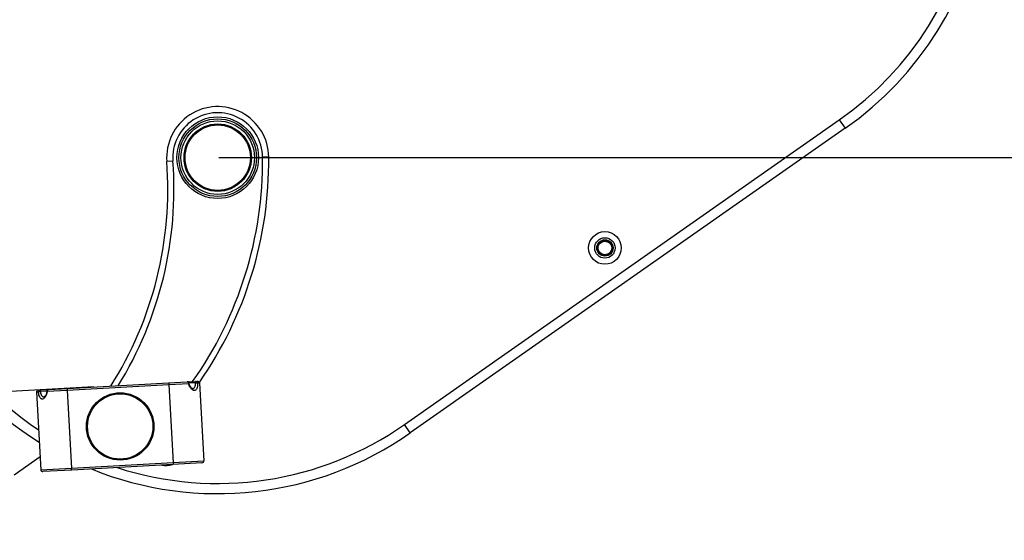
# Model space of a CAD drawing. Units: millimetres. Extents: x 0 to 504, y 0 to 356.
# Drawn here: x 137 to 185, y 187 to 213 of the extents above; entities that cross this region are included whole.
import ezdxf

# ---------------------------------------------------------------- set-up
doc = ezdxf.new("R2010")
doc.units = ezdxf.units.MM
doc.header["$PDSIZE"] = -1
doc.layers.add('EBLAYER5', color=3, linetype='Continuous')
doc.styles.add('SLDTEXTSTYLE1', font='Gothic.ttf', dxfattribs={"width": 0.913})
doc.dimstyles.new('SLDDIMSTYLE1', dxfattribs={"dimtxt": 3.5, "dimasz": 3.302, "dimexe": 0, "dimexo": 0.0625, "dimgap": 0.875, "dimtad": 2, "dimdec": 0, "dimlfac": 10, "dimrnd": 1e-09, "dimzin": 12, "dimdsep": 46, "dimtxsty": 'SLDTEXTSTYLE1', "dimsah": 1, "dimcen": 0.09, "dimadec": 0, "dimazin": 3, "dimtfac": 1, "dimtdec": 0, "dimtofl": 0, "dimtmove": 0, "dimatfit": 3, "dimfxl": 0, "dimfrac": 2, "dimtolj": 1, "dimtzin": 12, "dimarcsym": 0})

# ---------------------------------------------------------------- blocks, each defined once
blk = doc.blocks.new('_D_1')
at = {"layer": 'Defpoints', "color": 0, "transparency": 16777216}
for p in [(178.541, 266.235), (144.239, 178.168), (209.274, 178.168)]:
    blk.add_point(p, dxfattribs=at)
at = {"layer": 'EBLAYER5', "color": 0, "lineweight": -2, "transparency": 16777216}
for p, q in [((178.604, 266.235), (209.274, 266.235)), ((209.274, 262.933), (209.274, 181.47)), ((144.302, 178.168), (209.274, 178.168))]:
    blk.add_line(p, q, dxfattribs=at)
at = {"layer": 'EBLAYER5', "color": 0, "transparency": 16777216}
for points in [[(208.724, 262.933), (209.824, 262.933), (209.274, 266.235)], [(208.724, 181.47), (209.824, 181.47), (209.274, 178.168)]]:
    blk.add_solid(points, dxfattribs=at)
at = {"layer": 'EBLAYER5', "color": 0, "transparency": 16777216, "insert": (210.149, 223.217), "char_height": 3.5, "attachment_point": 2, "rotation": 90, "style": 'SLDTEXTSTYLE1'}
blk.add_mtext('\\A1;881', dxfattribs=at)
blk = doc.blocks.new('_D_2')
at = {"layer": 'Defpoints', "color": 0, "transparency": 16777216}
for p in [(146.301, 205.901), (144.239, 178.168), (193.078, 178.168)]:
    blk.add_point(p, dxfattribs=at)
at = {"layer": 'EBLAYER5', "color": 0, "lineweight": -2, "transparency": 16777216}
for p, q in [((146.363, 205.901), (193.078, 205.901)), ((193.078, 202.599), (193.078, 181.47)), ((144.302, 178.168), (193.078, 178.168))]:
    blk.add_line(p, q, dxfattribs=at)
at = {"layer": 'EBLAYER5', "color": 0, "transparency": 16777216}
for points in [[(192.528, 202.599), (193.628, 202.599), (193.078, 205.901)], [(192.528, 181.47), (193.628, 181.47), (193.078, 178.168)]]:
    blk.add_solid(points, dxfattribs=at)
at = {"layer": 'EBLAYER5', "color": 0, "transparency": 16777216, "insert": (193.953, 192.077), "char_height": 3.5, "attachment_point": 2, "rotation": 90, "style": 'SLDTEXTSTYLE1'}
blk.add_mtext('\\A1;277', dxfattribs=at)

msp = doc.modelspace()

# ---------------------------------------------------------------- linework, layer by layer
for p, q in [((155.44912, 192.83532), (176.74707, 207.74831)), ((155.44912, 192.83532), (176.74707, 207.74831)), ((176.74707, 207.74831), (177.03386, 207.33873)), ((176.74707, 207.74831), (177.03386, 207.33873)), ((177.03386, 207.33873), (155.7359, 192.42574)), ((177.03386, 207.33873), (155.7359, 192.42574)), ((144.10684, 205.73481), (143.8077, 205.71217)), ((144.10684, 205.73481), (143.8077, 205.71217)), ((148.80045, 205.92597), (148.50046, 205.92295)), ((148.80045, 205.92597), (148.50046, 205.92295)), ((138.94201, 194.60079), (143.88393, 194.87494)), ((138.94201, 194.60079), (143.88393, 194.87494)), ((143.88393, 194.87494), (144.79861, 194.92568)), ((143.88393, 194.87494), (144.79861, 194.92568)), ((144.79861, 194.92568), (144.90134, 194.93138)), ((144.79861, 194.92568), (144.90134, 194.93138)), ((144.90018, 194.85375), (144.90565, 194.85372)), ((144.90018, 194.85375), (144.90565, 194.85372)), ((144.90134, 194.93138), (145.21297, 194.94867)), ((144.90134, 194.93138), (145.21297, 194.94867)), ((144.90565, 194.85372), (144.90134, 194.93138)), ((144.90565, 194.85372), (144.90134, 194.93138)), ((144.90169, 194.8478), (144.90181, 194.84735)), ((144.90169, 194.8478), (144.90181, 194.84735)), ((145.21727, 194.87101), (144.90565, 194.85372)), ((145.21727, 194.87101), (144.90565, 194.85372)), ((145.21297, 194.94867), (145.30698, 194.95388)), ((145.21297, 194.94867), (145.30698, 194.95388)), ((145.21727, 194.87101), (145.21297, 194.94867)), ((145.21727, 194.87101), (145.21297, 194.94867)), ((145.41237, 194.85958), (145.31491, 194.85417)), ((145.41237, 194.85958), (145.31491, 194.85417)), ((145.41237, 194.85958), (145.62285, 191.06541)), ((145.41237, 194.85958), (145.62285, 191.06541)), ((140.2402, 194.6728), (135.55665, 194.41299)), ((137.52211, 194.42187), (137.42465, 194.41646)), ((137.52211, 194.42187), (137.42465, 194.41646)), ((137.42465, 194.41646), (137.63513, 190.62229)), ((137.42465, 194.41646), (137.63513, 190.62229)), ((137.51896, 194.52184), (137.61297, 194.52706)), ((137.51896, 194.52184), (137.61297, 194.52706)), ((137.61297, 194.52706), (137.9246, 194.54435)), ((137.61297, 194.52706), (137.9246, 194.54435)), ((137.61297, 194.52706), (137.61728, 194.4494)), ((137.61297, 194.52706), (137.61728, 194.4494)), ((137.92891, 194.46669), (137.61728, 194.4494)), ((137.92891, 194.46669), (137.61728, 194.4494)), ((137.9246, 194.54435), (138.02733, 194.55005)), ((137.9246, 194.54435), (138.02733, 194.55005)), ((137.9246, 194.54435), (137.92891, 194.46669)), ((137.9246, 194.54435), (137.92891, 194.46669)), ((137.92891, 194.46669), (137.93434, 194.46732)), ((137.92891, 194.46669), (137.93434, 194.46732)), ((137.93351, 194.46131), (137.93343, 194.46078)), ((137.93351, 194.46131), (137.93343, 194.46078)), ((138.92235, 194.49954), (137.95162, 194.44569)), ((138.92235, 194.49954), (137.95162, 194.44569)), ((138.02733, 194.55005), (138.94201, 194.60079)), ((138.02733, 194.55005), (138.94201, 194.60079)), ((143.91467, 194.77649), (138.92235, 194.49954)), ((143.91467, 194.77649), (138.92235, 194.49954)), ((138.92235, 194.49954), (139.13283, 190.70538)), ((138.92235, 194.49954), (139.13283, 190.70538)), ((144.8854, 194.83034), (143.91467, 194.77649)), ((144.8854, 194.83034), (143.91467, 194.77649)), ((143.91467, 194.77649), (144.12515, 190.98232)), ((143.91467, 194.77649), (144.12515, 190.98232)), ((155.7359, 192.42574), (155.44912, 192.83532)), ((155.7359, 192.42574), (155.44912, 192.83532)), ((136.33918, 190.38033), (137.59959, 191.26288)), ((136.33918, 190.38033), (137.59959, 191.26288)), ((139.13283, 190.70538), (144.12515, 190.98232)), ((139.13283, 190.70538), (144.12515, 190.98232)), ((144.12515, 190.98232), (145.62285, 191.06541)), ((144.12515, 190.98232), (145.62285, 191.06541)), ((137.63513, 190.62229), (139.13283, 190.70538)), ((137.63513, 190.62229), (139.13283, 190.70538)), ((139.16357, 190.60693), (137.74052, 190.52798)), ((139.16357, 190.60693), (137.74052, 190.52798)), ((144.10549, 190.88108), (139.16357, 190.60693)), ((144.10549, 190.88108), (139.16357, 190.60693)), ((145.52854, 190.96002), (144.10549, 190.88108)), ((145.52854, 190.96002), (144.10549, 190.88108))]:
    msp.add_line(p, q)
at = {"flags": 128}
for points in [[(144.90181, 194.84735), (144.90182, 194.84522), (144.89702, 194.83823), (144.8854, 194.83034)], [(144.90181, 194.84735), (144.90182, 194.84522), (144.89702, 194.83823), (144.8854, 194.83034)], [(137.93343, 194.46078), (137.93365, 194.45866), (137.9392, 194.45225), (137.95162, 194.44569)], [(137.93343, 194.46078), (137.93365, 194.45866), (137.9392, 194.45225), (137.95162, 194.44569)]]:
    msp.add_lwpolyline(points, dxfattribs=at)
for centre, radius in [((146.30057, 205.9008), 2), ((146.30057, 205.9008), 2), ((146.30057, 205.9008), 1.9), ((146.30057, 205.9008), 1.9), ((146.30057, 205.9008), 1.8), ((146.30057, 205.9008), 1.8), ((146.30057, 205.9008), 1.65), ((146.30057, 205.9008), 1.65), ((146.30057, 205.9008), 1.6), ((146.30057, 205.9008), 1.6), ((165.26641, 201.47958), 0.8), ((165.26641, 201.47958), 0.8), ((165.26641, 201.47958), 0.5), ((165.26641, 201.47958), 0.5), ((165.26641, 201.47958), 0.4), ((165.26641, 201.47958), 0.4), ((165.26641, 201.47958), 0.37141), ((165.26641, 201.47958), 0.37141), ((165.26641, 201.47958), 0.33235), ((165.26641, 201.47958), 0.33235), ((141.52375, 192.74093), 1.65), ((141.52375, 192.74093), 1.65), ((141.52375, 192.74093), 1.6), ((141.52375, 192.74093), 1.6)]:
    msp.add_circle(centre, radius)
for centre, radius, start, end in [((167.59852, 220.81378), 16.45, 305, 125), ((167.59852, 220.81378), 16.45, 305, 125), ((167.59852, 220.81378), 15.95, 305, 125), ((167.59852, 220.81378), 15.95, 305, 125), ((146.30057, 205.9008), 16.45, 125, 237.906571), ((146.30057, 205.9008), 16.45, 125, 237.906571), ((146.30057, 205.9008), 15.95, 125, 236.626107), ((146.30057, 205.9008), 15.95, 125, 236.626107), ((146.30057, 205.9008), 2.5, 0.576936, 184.326984), ((146.30057, 205.9008), 2.5, 0.576936, 184.326984), ((146.30057, 205.9008), 2.2, 0.576936, 184.326984), ((146.30057, 205.9008), 2.2, 0.576936, 184.326984), ((125.859, 204.3541), 18, 327.610986, 4.326984), ((125.859, 204.3541), 18, 327.610986, 4.326984), ((125.859, 204.3541), 18.3, 328.278555, 4.326984), ((125.859, 204.3541), 18.3, 328.278555, 4.326984), ((129.80141, 205.73465), 18.7, 324.745481, 0.576936), ((129.80141, 205.73465), 18.7, 324.745481, 0.576936), ((129.80141, 205.73465), 19, 325.207163, 0.576936), ((129.80141, 205.73465), 19, 325.207163, 0.576936), ((144.80415, 194.82583), 0.1, 12.422154, 93.175213), ((144.80415, 194.82583), 0.1, 12.422154, 93.175213), ((144.79332, 194.83369), 0.09214, 357.915666, 86.707017), ((144.79332, 194.83369), 0.09214, 357.915666, 86.707017), ((144.90688, 194.83153), 0.1, 93.175213, 124.133261), ((144.90688, 194.83153), 0.1, 93.175213, 124.133261), ((145.21666, 194.85041), 0.09832, 2.188726, 92.153526), ((145.21666, 194.85041), 0.09832, 2.188726, 92.153526), ((145.23231, 194.66671), 0.20486, 66.219822, 94.208674), ((145.23231, 194.66671), 0.20486, 66.219822, 94.208674), ((145.31252, 194.85404), 0.1, 3.175213, 93.175213), ((145.31252, 194.85404), 0.1, 3.175213, 93.175213), ((137.5245, 194.422), 0.1, 93.175213, 183.175213), ((137.5245, 194.422), 0.1, 93.175213, 183.175213), ((137.62017, 194.429), 0.09832, 94.196899, 184.161699), ((137.62017, 194.429), 0.09832, 94.196899, 184.161699), ((137.62494, 194.24469), 0.20486, 92.141751, 120.130604), ((137.62494, 194.24469), 0.20486, 92.141751, 120.130604), ((137.93014, 194.4445), 0.1, 62.217164, 93.175213), ((137.93014, 194.4445), 0.1, 62.217164, 93.175213), ((138.03286, 194.4502), 0.1, 93.175213, 173.928271), ((138.03286, 194.4502), 0.1, 93.175213, 173.928271), ((138.04276, 194.45921), 0.09214, 99.643409, 188.43476), ((138.04276, 194.45921), 0.09214, 99.643409, 188.43476), ((146.30057, 205.9008), 15.95, 252.020041, 305), ((146.30057, 205.9008), 15.95, 252.020041, 305), ((146.30057, 205.9008), 16.45, 247.89898, 305), ((146.30057, 205.9008), 16.45, 247.89898, 305), ((145.523, 191.05987), 0.1, 273.175213, 3.175213), ((145.523, 191.05987), 0.1, 273.175213, 3.175213), ((137.73498, 190.62783), 0.1, 183.175213, 273.175213), ((137.73498, 190.62783), 0.1, 183.175213, 273.175213), ((143.78267, 191.62108), 0.8, 254.248566, 292.101859), ((143.78267, 191.62108), 0.8, 254.248566, 292.101859)]:
    msp.add_arc(centre, radius, start, end)
for points, knots in [([(143.88393, 194.87494), (143.88401, 194.87494), (143.88613, 194.87504), (143.8912, 194.87277), (143.89894, 194.86083), (143.90631, 194.83845), (143.91205, 194.80938), (143.9138, 194.78745), (143.91467, 194.77649)], [0, 0, 0, 0, 0.00575396, 0.16247018, 0.37763571, 0.58684462, 0.79337528, 1, 1, 1, 1]), ([(143.88393, 194.87494), (143.88401, 194.87494), (143.88613, 194.87504), (143.8912, 194.87277), (143.89894, 194.86083), (143.90631, 194.83845), (143.91205, 194.80938), (143.9138, 194.78745), (143.91467, 194.77649)], [0, 0, 0, 0, 0.005753956, 0.162470184, 0.377635712, 0.586844622, 0.793375275, 1, 1, 1, 1]), ([(145.31491, 194.85417), (145.31422, 194.8269), (145.31232, 194.75217), (145.29687, 194.64436), (145.26258, 194.55087), (145.22368, 194.51188), (145.17391, 194.49146), (145.11178, 194.49733), (145.01884, 194.56316), (144.93817, 194.67356), (144.89836, 194.77539), (144.88668, 194.82493), (144.8854, 194.83034)], [0, 0, 0, 0, 0.064766377, 0.177444697, 0.293040146, 0.413912732, 0.444051912, 0.589101471, 0.73322643, 0.880421687, 0.98692707, 1, 1, 1, 1]), ([(145.31491, 194.85417), (145.31422, 194.8269), (145.31232, 194.75217), (145.29687, 194.64436), (145.26258, 194.55087), (145.22368, 194.51188), (145.17391, 194.49146), (145.11178, 194.49733), (145.01884, 194.56316), (144.93817, 194.67356), (144.89836, 194.77539), (144.88668, 194.82493), (144.8854, 194.83034)], [0, 0, 0, 0, 0.06476638, 0.1774447, 0.29304015, 0.41391273, 0.44405191, 0.58910147, 0.73322643, 0.88042169, 0.98692707, 1, 1, 1, 1]), ([(145.07258, 194.59026), (145.07278, 194.59031), (145.0745, 194.59075), (145.06121, 194.59131), (145.02398, 194.61658), (144.9775, 194.66747), (144.93665, 194.73989), (144.90974, 194.80375), (144.90416, 194.84142), (144.90319, 194.84801)], [0, 0, 0, 0, 0.02423268, 0.21053791, 0.40591171, 0.59959115, 0.7993047, 0.96490113, 1, 1, 1, 1]), ([(145.07258, 194.59026), (145.07278, 194.59031), (145.0745, 194.59075), (145.06121, 194.59131), (145.02398, 194.61658), (144.9775, 194.66747), (144.93665, 194.73989), (144.90974, 194.80375), (144.90416, 194.84142), (144.90319, 194.84801)], [0, 0, 0, 0, 0.02423268, 0.21053791, 0.40591171, 0.59959115, 0.7993047, 0.96490113, 1, 1, 1, 1]), ([(145.07248, 194.59535), (145.0806, 194.59408), (145.09436, 194.59191), (145.12537, 194.60458), (145.16362, 194.63377), (145.19768, 194.70757), (145.21373, 194.79168), (145.21633, 194.84978), (145.21727, 194.87101)], [0, 0, 0, 0, 0.09006413, 0.15256469, 0.40138305, 0.63755233, 0.86755381, 1, 1, 1, 1]), ([(145.07248, 194.59535), (145.0806, 194.59408), (145.09436, 194.59191), (145.12537, 194.60458), (145.16362, 194.63377), (145.19768, 194.70757), (145.21373, 194.79168), (145.21633, 194.84978), (145.21727, 194.87101)], [0, 0, 0, 0, 0.09006413, 0.15256469, 0.40138305, 0.63755233, 0.86755381, 1, 1, 1, 1]), ([(137.95162, 194.44569), (137.95095, 194.44017), (137.94482, 194.38965), (137.91651, 194.28404), (137.84855, 194.16539), (137.76346, 194.08969), (137.70236, 194.07698), (137.65064, 194.09176), (137.60766, 194.12622), (137.56325, 194.21534), (137.53596, 194.32078), (137.52581, 194.39484), (137.52211, 194.42187)], [0, 0, 0, 0, 0.01307293, 0.11957831, 0.26677357, 0.41089853, 0.55594809, 0.58608727, 0.70695985, 0.8225553, 0.93523362, 1, 1, 1, 1]), ([(137.95162, 194.44569), (137.95095, 194.44017), (137.94482, 194.38965), (137.91651, 194.28404), (137.84855, 194.16539), (137.76346, 194.08969), (137.70236, 194.07698), (137.65064, 194.09176), (137.60766, 194.12622), (137.56325, 194.21534), (137.53596, 194.32078), (137.52581, 194.39484), (137.52211, 194.42187)], [0, 0, 0, 0, 0.01307293, 0.11957831, 0.26677357, 0.41089853, 0.55594809, 0.58608727, 0.70695985, 0.8225553, 0.93523362, 1, 1, 1, 1]), ([(137.61728, 194.4494), (137.62057, 194.4284), (137.62958, 194.37095), (137.65483, 194.28913), (137.69684, 194.21955), (137.7381, 194.19479), (137.7702, 194.18563), (137.78351, 194.18926), (137.79132, 194.19139)], [0, 0, 0, 0, 0.13262643, 0.36294093, 0.59943161, 0.84858859, 0.9111742, 1, 1, 1, 1]), ([(137.61728, 194.4494), (137.62057, 194.4284), (137.62958, 194.37095), (137.65483, 194.28913), (137.69684, 194.21955), (137.7381, 194.19479), (137.7702, 194.18563), (137.78351, 194.18926), (137.79132, 194.19139)], [0, 0, 0, 0, 0.13262643, 0.36294093, 0.59943161, 0.84858859, 0.9111742, 1, 1, 1, 1]), ([(137.93181, 194.46143), (137.93134, 194.45243), (137.92919, 194.41157), (137.90945, 194.34648), (137.87733, 194.27286), (137.83752, 194.21767), (137.80212, 194.1878), (137.79001, 194.18674), (137.79164, 194.18643), (137.79172, 194.18641)], [0, 0, 0, 0, 0.047692861, 0.216487948, 0.396916435, 0.592544694, 0.795317825, 0.990271917, 1, 1, 1, 1]), ([(137.93181, 194.46143), (137.93134, 194.45243), (137.92919, 194.41157), (137.90945, 194.34648), (137.87733, 194.27286), (137.83752, 194.21767), (137.80212, 194.1878), (137.79001, 194.18674), (137.79164, 194.18643), (137.79172, 194.18641)], [0, 0, 0, 0, 0.047692861, 0.216487948, 0.396916435, 0.592544694, 0.795317825, 0.990271917, 1, 1, 1, 1]), ([(138.94201, 194.60079), (138.94193, 194.60078), (138.93981, 194.60064), (138.93503, 194.59783), (138.92865, 194.58511), (138.9238, 194.56204), (138.92131, 194.53252), (138.922, 194.51054), (138.92235, 194.49954)], [0, 0, 0, 0, 0.00575396, 0.16247018, 0.37763571, 0.58684462, 0.79337528, 1, 1, 1, 1]), ([(138.94201, 194.60079), (138.94193, 194.60078), (138.93981, 194.60064), (138.93503, 194.59783), (138.92865, 194.58511), (138.9238, 194.56204), (138.92131, 194.53252), (138.922, 194.51054), (138.92235, 194.49954)], [0, 0, 0, 0, 0.00575396, 0.16247018, 0.37763571, 0.58684462, 0.79337528, 1, 1, 1, 1]), ([(144.12515, 190.98232), (144.1255, 190.97133), (144.12618, 190.94935), (144.1237, 190.91982), (144.11885, 190.89676), (144.11247, 190.88404), (144.10768, 190.88123), (144.10556, 190.88109), (144.10549, 190.88108)], [0, 0, 0, 0, 0.20662472, 0.41315538, 0.62236429, 0.83752982, 0.99424604, 1, 1, 1, 1]), ([(144.12515, 190.98232), (144.1255, 190.97133), (144.12618, 190.94935), (144.1237, 190.91982), (144.11885, 190.89676), (144.11247, 190.88404), (144.10768, 190.88123), (144.10556, 190.88109), (144.10549, 190.88108)], [0, 0, 0, 0, 0.20662472, 0.41315538, 0.62236429, 0.83752982, 0.99424604, 1, 1, 1, 1]), ([(139.16357, 190.60693), (139.16349, 190.60692), (139.16137, 190.60683), (139.1563, 190.60909), (139.14856, 190.62104), (139.14119, 190.64342), (139.13545, 190.67249), (139.1337, 190.69441), (139.13283, 190.70538)], [0, 0, 0, 0, 0.005753956, 0.162470184, 0.377635712, 0.586844622, 0.793375275, 1, 1, 1, 1]), ([(139.16357, 190.60693), (139.16349, 190.60692), (139.16137, 190.60683), (139.1563, 190.60909), (139.14856, 190.62104), (139.14119, 190.64342), (139.13545, 190.67249), (139.1337, 190.69441), (139.13283, 190.70538)], [0, 0, 0, 0, 0.00575396, 0.16247018, 0.37763571, 0.58684462, 0.79337528, 1, 1, 1, 1])]:
    msp.add_open_spline(points, degree=3, knots=knots)

# ---------------------------------------------------------------- dimensions: what is measured, and where the dimension line sits
at = {"layer": 'EBLAYER5'}
for base, p1, picture, middle in [((209.27416, 178.16827), (178.5413, 266.23509), '_D_1', (209.27416, 223.21726)), ((193.07805, 178.16827), (146.30057, 205.9008), '_D_2', (193.07805, 192.07716))]:
    dim = msp.add_linear_dim(base=base, p1=p1, p2=(144.23918, 178.16827), angle=90, dimstyle='SLDDIMSTYLE1', dxfattribs=at)
    dim.commit()
    dim.dimension.update_dxf_attribs({"geometry": picture, "text_midpoint": middle, "dimtype": 160})

doc.saveas('drawing.dxf')
